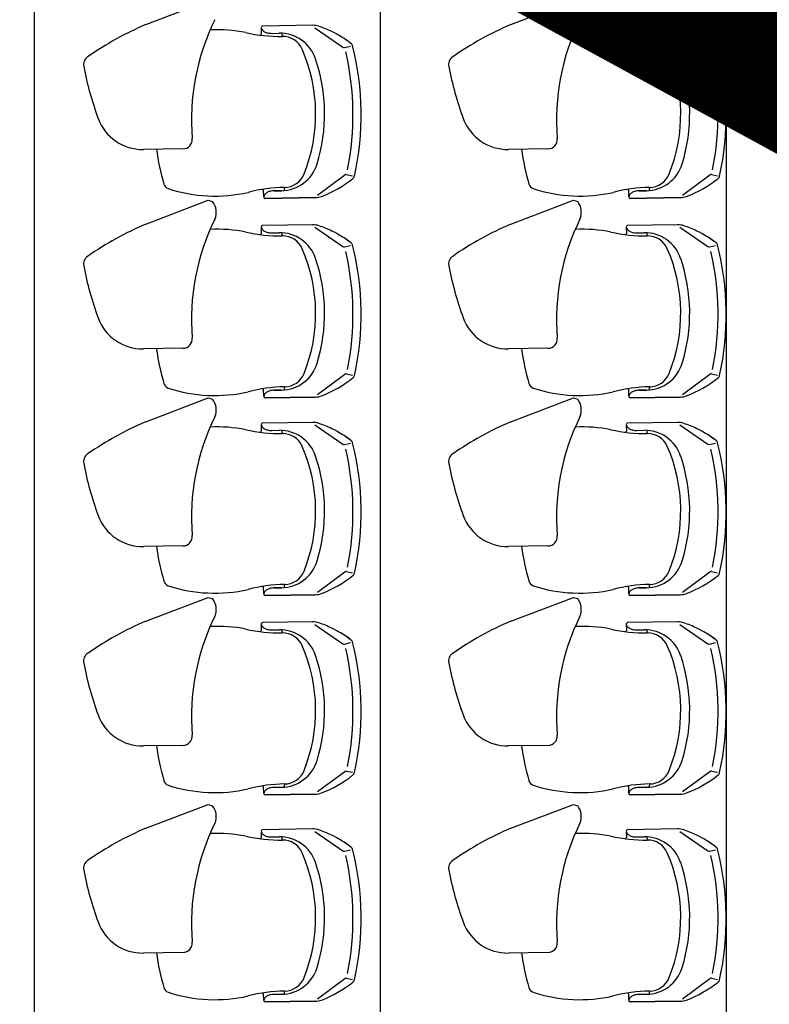
# Model space of a CAD drawing. Extents: x -227430 to 2291866, y -120361 to -60961.
# Drawn here: x 9984 to 11956, y -89795 to -87206 of the extents above; entities that cross this region are included whole.
import ezdxf

# ---------------------------------------------------------------- set-up
doc = ezdxf.new("R2010")
doc.units = 0
doc.header["$MEASUREMENT"] = 0
for name, color, linetype in [('A-Furniture', 252, 'CONTINUOUS'), ('A-Stairs', 151, 'CONTINUOUS'), ('A-Wall__Brick', 6, 'CONTINUOUS')]:
    doc.layers.add(name, color=color, linetype=linetype)
doc.styles.add('Arial', font='arial.ttf')

msp = doc.modelspace()

# ---------------------------------------------------------------- linework, layer by layer
at = {"layer": 'A-Furniture'}
for p, q in [((10315.5, -87218.9), (10479.8, -87156.3)), ((11275.9, -87218.9), (11440.3, -87156.3)), ((10619.2, -87227.7), (10619.4, -87243.5)), ((10754.2, -87220.7), (10622.6, -87222.7)), ((10760.2, -87227.3), (10834.1, -87278.3)), ((11579.6, -87227.7), (11579.8, -87243.5)), ((11714.6, -87220.7), (11583, -87222.7)), ((11720.7, -87227.3), (11794.5, -87278.3)), ((10646.9, -87241.8), (10666.1, -87241.5)), ((10646.9, -87241.8), (10666.1, -87241.5)), ((10674.5, -87247), (10674.4, -87241.8)), ((11607.3, -87241.8), (11626.5, -87241.5)), ((11607.3, -87241.8), (11626.5, -87241.5)), ((11634.9, -87247), (11634.8, -87241.8)), ((10838.1, -87279.1), (10853.9, -87275.3)), ((11798.5, -87279.1), (11814.3, -87275.3)), ((10413.1, -87545.5), (10309.1, -87547.1)), ((11373.6, -87545.5), (11269.5, -87547.1)), ((10766.8, -87667), (10839.1, -87613.8)), ((10843, -87612.9), (10859, -87616.2)), ((11727.2, -87667), (11799.5, -87613.8)), ((11803.5, -87612.9), (11819.4, -87616.2)), ((10680.6, -87655), (10680.5, -87649.8)), ((11641, -87655), (11640.9, -87649.8)), ((10625.8, -87670.7), (10625.5, -87654.9)), ((10629.4, -87675.6), (10761, -87673.7)), ((10629.4, -87675.6), (10761, -87673.7)), ((10761, -87673.7), (10629.4, -87675.6)), ((10672.3, -87655.5), (10653.1, -87655.8)), ((10672.3, -87655.5), (10653.1, -87655.8)), ((10653.1, -87655.8), (10672.3, -87655.5)), ((11586.2, -87670.7), (11586, -87654.9)), ((11589.8, -87675.6), (11721.4, -87673.7)), ((11589.8, -87675.6), (11721.4, -87673.7)), ((11721.4, -87673.7), (11589.8, -87675.6)), ((11632.7, -87655.5), (11613.5, -87655.8)), ((11632.7, -87655.5), (11613.5, -87655.8)), ((11613.5, -87655.8), (11632.7, -87655.5)), ((10315.5, -87743.3), (10479.8, -87680.7)), ((10479.8, -87680.7), (10491.4, -87684)), ((11275.9, -87743.3), (11440.3, -87680.7)), ((11440.3, -87680.7), (11451.8, -87684)), ((10619.2, -87752.1), (10619.4, -87767.9)), ((10754.2, -87745.1), (10622.6, -87747)), ((10760.2, -87751.6), (10834.1, -87802.6)), ((11579.6, -87752.1), (11579.8, -87767.9)), ((11714.6, -87745.1), (11583, -87747)), ((11720.7, -87751.6), (11794.5, -87802.6)), ((10646.9, -87766.2), (10666.1, -87765.9)), ((10646.9, -87766.2), (10666.1, -87765.9)), ((10674.5, -87771.3), (10674.4, -87766.1)), ((11607.3, -87766.2), (11626.5, -87765.9)), ((11607.3, -87766.2), (11626.5, -87765.9)), ((11634.9, -87771.3), (11634.8, -87766.1)), ((10838.1, -87803.4), (10853.9, -87799.7)), ((11798.5, -87803.4), (11814.3, -87799.7)), ((10413.1, -88069.8), (10309.1, -88071.4)), ((11373.6, -88069.8), (11269.5, -88071.4)), ((10766.8, -88191.3), (10839.1, -88138.1)), ((10843, -88137.2), (10859, -88140.5)), ((11727.2, -88191.3), (11799.5, -88138.1)), ((11803.5, -88137.2), (11819.4, -88140.5)), ((10625.8, -88195), (10625.5, -88179.3)), ((10672.3, -88179.8), (10653.1, -88180.1)), ((10672.3, -88179.8), (10653.1, -88180.1)), ((10653.1, -88180.1), (10672.3, -88179.8)), ((10680.6, -88179.4), (10680.5, -88174.1)), ((11586.2, -88195), (11586, -88179.3)), ((11632.7, -88179.8), (11613.5, -88180.1)), ((11632.7, -88179.8), (11613.5, -88180.1)), ((11613.5, -88180.1), (11632.7, -88179.8)), ((11641, -88179.4), (11640.9, -88174.1)), ((10315.5, -88262.9), (10479.8, -88200.3)), ((10479.8, -88200.3), (10491.4, -88203.6)), ((10629.4, -88200), (10761, -88198)), ((10629.4, -88200), (10761, -88198)), ((10761, -88198), (10629.4, -88200)), ((11275.9, -88262.9), (11440.3, -88200.3)), ((11440.3, -88200.3), (11451.8, -88203.6)), ((11589.8, -88200), (11721.4, -88198)), ((11589.8, -88200), (11721.4, -88198)), ((11721.4, -88198), (11589.8, -88200)), ((10619.2, -88271.7), (10619.4, -88287.5)), ((10754.2, -88264.7), (10622.6, -88266.7)), ((10760.2, -88271.3), (10834.1, -88322.3)), ((11579.6, -88271.7), (11579.8, -88287.5)), ((11714.6, -88264.7), (11583, -88266.7)), ((11720.7, -88271.3), (11794.5, -88322.3)), ((10646.9, -88285.8), (10666.1, -88285.5)), ((10646.9, -88285.8), (10666.1, -88285.5)), ((10674.5, -88291), (10674.4, -88285.7)), ((11607.3, -88285.8), (11626.5, -88285.5)), ((11607.3, -88285.8), (11626.5, -88285.5)), ((11634.9, -88291), (11634.8, -88285.7)), ((10838.1, -88323), (10853.9, -88319.3)), ((11798.5, -88323), (11814.3, -88319.3)), ((10413.1, -88589.5), (10309.1, -88591)), ((11373.6, -88589.5), (11269.5, -88591)), ((10766.8, -88710.9), (10839.1, -88657.7)), ((10843, -88656.9), (10859, -88660.1)), ((11727.2, -88710.9), (11799.5, -88657.7)), ((11803.5, -88656.9), (11819.4, -88660.1)), ((10625.8, -88714.7), (10625.5, -88698.9)), ((10672.3, -88699.5), (10653.1, -88699.8)), ((10672.3, -88699.5), (10653.1, -88699.8)), ((10653.1, -88699.8), (10672.3, -88699.5)), ((10680.6, -88699), (10680.5, -88693.8)), ((11586.2, -88714.7), (11586, -88698.9)), ((11632.7, -88699.5), (11613.5, -88699.8)), ((11632.7, -88699.5), (11613.5, -88699.8)), ((11613.5, -88699.8), (11632.7, -88699.5)), ((11641, -88699), (11640.9, -88693.8)), ((10315.5, -88787.3), (10479.8, -88724.7)), ((10479.8, -88724.7), (10491.4, -88728)), ((10629.4, -88719.6), (10761, -88717.7)), ((10629.4, -88719.6), (10761, -88717.7)), ((10761, -88717.7), (10629.4, -88719.6)), ((11275.9, -88787.3), (11440.3, -88724.7)), ((11440.3, -88724.7), (11451.8, -88728)), ((11589.8, -88719.6), (11721.4, -88717.7)), ((11589.8, -88719.6), (11721.4, -88717.7)), ((11721.4, -88717.7), (11589.8, -88719.6)), ((10754.2, -88789.1), (10622.6, -88791.1)), ((11714.6, -88789.1), (11583, -88791.1)), ((10619.2, -88796.1), (10619.4, -88811.9)), ((10646.9, -88810.2), (10666.1, -88809.9)), ((10646.9, -88810.2), (10666.1, -88809.9)), ((10674.5, -88815.4), (10674.4, -88810.1)), ((10760.2, -88795.6), (10834.1, -88846.7)), ((11579.6, -88796.1), (11579.8, -88811.9)), ((11607.3, -88810.2), (11626.5, -88809.9)), ((11607.3, -88810.2), (11626.5, -88809.9)), ((11634.9, -88815.4), (11634.8, -88810.1)), ((11720.7, -88795.6), (11794.5, -88846.7)), ((10838.1, -88847.4), (10853.9, -88843.7)), ((11798.5, -88847.4), (11814.3, -88843.7)), ((10413.1, -89113.9), (10309.1, -89115.4)), ((11373.6, -89113.9), (11269.5, -89115.4)), ((10766.8, -89235.3), (10839.1, -89182.1)), ((10843, -89181.3), (10859, -89184.5)), ((11727.2, -89235.3), (11799.5, -89182.1)), ((11803.5, -89181.3), (11819.4, -89184.5)), ((10625.8, -89239.1), (10625.5, -89223.3)), ((10672.3, -89223.9), (10653.1, -89224.2)), ((10672.3, -89223.9), (10653.1, -89224.2)), ((10653.1, -89224.2), (10672.3, -89223.9)), ((10680.6, -89223.4), (10680.5, -89218.2)), ((11586.2, -89239.1), (11586, -89223.3)), ((11632.7, -89223.9), (11613.5, -89224.2)), ((11632.7, -89223.9), (11613.5, -89224.2)), ((11613.5, -89224.2), (11632.7, -89223.9)), ((11641, -89223.4), (11640.9, -89218.2)), ((10629.4, -89244), (10761, -89242)), ((10629.4, -89244), (10761, -89242)), ((10761, -89242), (10629.4, -89244)), ((11589.8, -89244), (11721.4, -89242)), ((11589.8, -89244), (11721.4, -89242)), ((11721.4, -89242), (11589.8, -89244)), ((10315.5, -89331.7), (10479.8, -89269.1)), ((10479.8, -89269.1), (10491.4, -89272.4)), ((11275.9, -89331.7), (11440.3, -89269.1)), ((11440.3, -89269.1), (11451.8, -89272.4)), ((10754.2, -89333.5), (10622.6, -89335.5)), ((11714.6, -89333.5), (11583, -89335.5)), ((10619.2, -89340.5), (10619.4, -89356.3)), ((10646.9, -89354.6), (10666.1, -89354.4)), ((10646.9, -89354.6), (10666.1, -89354.4)), ((10674.5, -89359.8), (10674.4, -89354.6)), ((10760.2, -89340.1), (10834.1, -89391.1)), ((11579.6, -89340.5), (11579.8, -89356.3)), ((11607.3, -89354.6), (11626.5, -89354.4)), ((11607.3, -89354.6), (11626.5, -89354.4)), ((11634.9, -89359.8), (11634.8, -89354.6)), ((11720.7, -89340.1), (11794.5, -89391.1)), ((10838.1, -89391.9), (10853.9, -89388.1)), ((11798.5, -89391.9), (11814.3, -89388.1)), ((10413.1, -89658.3), (10309.1, -89659.9)), ((11373.6, -89658.3), (11269.5, -89659.9)), ((10766.8, -89779.8), (10839.1, -89726.6)), ((10843, -89725.7), (10859, -89729)), ((11727.2, -89779.8), (11799.5, -89726.6)), ((11803.5, -89725.7), (11819.4, -89729)), ((10625.8, -89783.5), (10625.5, -89767.7)), ((10672.3, -89768.3), (10653.1, -89768.6)), ((10672.3, -89768.3), (10653.1, -89768.6)), ((10653.1, -89768.6), (10672.3, -89768.3)), ((10680.6, -89767.8), (10680.5, -89762.6)), ((11586.2, -89783.5), (11586, -89767.7)), ((11632.7, -89768.3), (11613.5, -89768.6)), ((11632.7, -89768.3), (11613.5, -89768.6)), ((11613.5, -89768.6), (11632.7, -89768.3)), ((11641, -89767.8), (11640.9, -89762.6)), ((10629.4, -89788.4), (10761, -89786.5)), ((10629.4, -89788.4), (10761, -89786.5)), ((10761, -89786.5), (10629.4, -89788.4)), ((11589.8, -89788.4), (11721.4, -89786.5)), ((11589.8, -89788.4), (11721.4, -89786.5)), ((11721.4, -89786.5), (11589.8, -89788.4))]:
    msp.add_line(p, q, dxfattribs=at)
for centre, radius, start, end in [((11028.5, -87469.3), 592.9, 153.6281, 184.7539), ((11989, -87469.3), 592.9, 153.6281, 184.7539), ((10653.7, -88009.6), 860, 113.1562, 124.8334), ((10502.5, -87630.8), 398.3, 78.9863, 92.5539), ((10622.7, -87226.2), 3.5, 90.8536, 180.8536), ((10622.7, -87226.2), 3.5, 90.8536, 180.8536), ((10628.8, -87226.1), 9.65, 180.8536, 216.3018), ((10628.8, -87226.1), 9.65, 180.8536, 216.3018), ((10637.2, -87219.9), 20.1, 216.3018, 240.662), ((10637.2, -87219.9), 20.1, 216.3018, 240.662), ((10755, -87270.7), 50, 71.3178, 90.8536), ((10755, -87270.7), 50, 71.3178, 90.8536), ((10755, -87270.7), 50, 71.3178, 90.8536), ((10677.2, -87500.6), 292.6, 64.1259, 71.3178), ((10677.2, -87500.6), 292.6, 64.1259, 71.3178), ((10677.2, -87500.6), 292.6, 64.1259, 71.3178), ((11614.1, -88009.6), 860, 113.1562, 124.8334), ((11463, -87630.8), 398.3, 78.9863, 92.5539), ((11583.1, -87226.2), 3.5, 90.8536, 180.8536), ((11583.1, -87226.2), 3.5, 90.8536, 180.8536), ((11589.2, -87226.1), 9.65, 180.8536, 216.3018), ((11589.2, -87226.1), 9.65, 180.8536, 216.3018), ((11597.7, -87219.9), 20.1, 216.3018, 240.662), ((11597.7, -87219.9), 20.1, 216.3018, 240.662), ((11715.4, -87270.7), 50, 71.3178, 90.8536), ((11715.4, -87270.7), 50, 71.3178, 90.8536), ((11715.4, -87270.7), 50, 71.3178, 90.8536), ((11637.7, -87500.6), 292.6, 64.1259, 71.3178), ((11637.7, -87500.6), 292.6, 64.1259, 71.3178), ((11637.7, -87500.6), 292.6, 64.1259, 71.3178), ((10668.5, -86845.5), 404.4, 257.1624, 270.8536), ((10616.4, -87243.6), 3, 262.5466, 0.8536), ((10642.7, -87210.2), 31.3, 240.662, 257.3039), ((10642.7, -87210.2), 31.3, 240.662, 257.3039), ((10646.2, -87194.7), 47.1, 257.3039, 270.8536), ((10646.2, -87194.7), 47.1, 257.3039, 270.8536), ((10667.6, -87341.5), 100, 18.8527, 90.8536), ((10667.6, -87341.5), 100, 18.8527, 90.8536), ((10677.5, -87247), 3, 180.8536, 268.1242), ((10675.4, -87306.4), 56.5, 23.7133, 90.8536), ((10677.2, -87500.6), 292.6, 52.5445, 64.1259), ((10677.2, -87500.6), 292.6, 52.5445, 61.2367), ((10677.2, -87500.6), 292.6, 52.5445, 61.2367), ((11628.9, -86845.5), 404.4, 257.1624, 270.8536), ((11576.8, -87243.6), 3, 262.5466, 0.8536), ((11603.1, -87210.2), 31.3, 240.662, 257.3039), ((11603.1, -87210.2), 31.3, 240.662, 257.3039), ((11606.6, -87194.7), 47.1, 257.3039, 270.8536), ((11606.6, -87194.7), 47.1, 257.3039, 270.8536), ((11628, -87341.5), 100, 18.8527, 90.8536), ((11628, -87341.5), 100, 18.8527, 90.8536), ((11637.9, -87247), 3, 180.8536, 268.1242), ((11635.8, -87306.4), 56.5, 23.7133, 90.8536), ((11637.7, -87500.6), 292.6, 52.5445, 64.1259), ((11637.7, -87500.6), 292.6, 52.5445, 61.2367), ((11637.7, -87500.6), 292.6, 52.5445, 61.2367), ((10337.1, -87453.5), 425.3, 338.1794, 23.5278), ((10836.9, -87274.2), 5, 235.3558, 283.3318), ((10849.8, -87276.7), 10, 14.1953, 57.2868), ((10849.8, -87276.7), 10, 14.1953, 57.2868), ((10849.8, -87276.7), 10, 14.1953, 57.2868), ((10139.3, -87456.4), 742.9, 347.5103, 14.1968), ((10139.3, -87456.4), 742.9, 347.5103, 14.1968), ((10139.3, -87456.4), 742.9, 347.5103, 14.1968), ((11297.6, -87453.5), 425.3, 338.1794, 23.5278), ((11797.3, -87274.2), 5, 235.3558, 283.3318), ((11810.2, -87276.7), 10, 14.1953, 57.2868), ((11810.2, -87276.7), 10, 14.1953, 57.2868), ((11810.2, -87276.7), 10, 14.1953, 57.2868), ((11099.7, -87456.4), 742.9, 347.5103, 14.1968), ((11099.7, -87456.4), 742.9, 347.5103, 14.1968), ((11099.7, -87456.4), 742.9, 347.5103, 14.1968), ((10176.7, -87324.3), 25, 124.8334, 190.9955), ((10335.5, -87453.5), 450.4, 343.0255, 18.6817), ((10132.5, -87456.5), 728.1, 348.5515, 13.1557), ((11137.1, -87324.3), 25, 124.8334, 190.9955), ((11296, -87453.5), 450.4, 343.0255, 18.6817), ((11093, -87456.5), 728.1, 348.5515, 13.1557), ((11035.6, -87157.4), 900, 190.9955, 200.0095), ((11996.1, -87157.4), 900, 190.9955, 200.0095), ((10307.2, -87422.1), 125, 200.2501, 270.8536), ((11267.7, -87422.1), 125, 200.2501, 270.8536), ((10412.8, -87520.5), 25, 270.8536, 4.7539), ((11373.2, -87520.5), 25, 270.8536, 4.7539), ((11040.8, -87443), 705.2, 188.4444, 196.0531), ((12001.2, -87443), 705.2, 188.4444, 196.0531), ((10670.8, -87555.5), 100, 270.8536, 342.8545), ((10670.8, -87555.5), 100, 270.8536, 342.8545), ((10670.8, -87555.5), 100, 270.8536, 342.8545), ((11631.2, -87555.5), 100, 270.8536, 342.8545), ((11631.2, -87555.5), 100, 270.8536, 342.8545), ((11631.2, -87555.5), 100, 270.8536, 342.8545), ((10679.6, -87590.4), 56.5, 270.8536, 337.9939), ((10675.7, -87396.3), 292.6, 290.3894, 309.1626), ((10675.7, -87396.3), 292.6, 290.3894, 309.1626), ((10675.7, -87396.3), 292.6, 290.3894, 309.1626), ((10842, -87617.8), 5, 78.3754, 126.3514), ((10854.8, -87614.9), 10, 304.4204, 347.3936), ((10854.8, -87614.9), 10, 304.4204, 347.5119), ((10854.8, -87614.9), 10, 304.4204, 347.5119), ((11640, -87590.4), 56.5, 270.8536, 337.9939), ((11636.1, -87396.3), 292.6, 290.3894, 309.1626), ((11636.1, -87396.3), 292.6, 290.3894, 309.1626), ((11636.1, -87396.3), 292.6, 290.3894, 309.1626), ((11802.5, -87617.8), 5, 78.3754, 126.3514), ((11815.3, -87614.9), 10, 304.4204, 347.3936), ((11815.3, -87614.9), 10, 304.4204, 347.5119), ((11815.3, -87614.9), 10, 304.4204, 347.5119), ((10380.8, -87632.8), 18.5, 196.1717, 248.8062), ((10497.2, -87271.3), 398.3, 252.0047, 282.7208), ((10686.5, -88051.3), 404.4, 90.8536, 104.5448), ((10683.5, -87649.8), 3, 93.583, 180.8536), ((11341.3, -87632.8), 18.5, 196.1717, 248.8062), ((11457.6, -87271.3), 398.3, 252.0047, 282.7208), ((11646.9, -88051.3), 404.4, 90.8536, 104.5448), ((11643.9, -87649.8), 3, 93.583, 180.8536), ((10622.5, -87655), 3, 0.8536, 99.1606), ((10635.5, -87672.1), 9.65, 145.4054, 180.8536), ((10635.5, -87672.1), 9.65, 145.4054, 180.8536), ((10635.5, -87672.1), 9.65, 145.4054, 180.8536), ((10629.3, -87672.1), 3.5, 180.8536, 270.8536), ((10629.3, -87672.1), 3.5, 180.8536, 270.8536), ((10629.3, -87672.1), 3.5, 180.8536, 270.8536), ((10644.1, -87678), 20.1, 121.0452, 145.4054), ((10644.1, -87678), 20.1, 121.0452, 145.4054), ((10644.1, -87678), 20.1, 121.0452, 145.4054), ((10649.8, -87687.6), 31.3, 104.4033, 121.0452), ((10649.8, -87687.6), 31.3, 104.4033, 121.0452), ((10649.8, -87687.6), 31.3, 104.4033, 121.0452), ((10653.8, -87702.9), 47.1, 90.8536, 104.4033), ((10653.8, -87702.9), 47.1, 90.8536, 104.4033), ((10653.8, -87702.9), 47.1, 90.8536, 104.4033), ((10760.2, -87623.7), 50, 270.8536, 290.3894), ((10760.2, -87623.7), 50, 270.8536, 290.3894), ((10760.2, -87623.7), 50, 270.8536, 290.3894), ((11583, -87655), 3, 0.8536, 99.1606), ((11595.9, -87672.1), 9.65, 145.4054, 180.8536), ((11595.9, -87672.1), 9.65, 145.4054, 180.8536), ((11595.9, -87672.1), 9.65, 145.4054, 180.8536), ((11589.7, -87672.1), 3.5, 180.8536, 270.8536), ((11589.7, -87672.1), 3.5, 180.8536, 270.8536), ((11589.7, -87672.1), 3.5, 180.8536, 270.8536), ((11604.5, -87678), 20.1, 121.0452, 145.4054), ((11604.5, -87678), 20.1, 121.0452, 145.4054), ((11604.5, -87678), 20.1, 121.0452, 145.4054), ((11610.3, -87687.6), 31.3, 104.4033, 121.0452), ((11610.3, -87687.6), 31.3, 104.4033, 121.0452), ((11610.3, -87687.6), 31.3, 104.4033, 121.0452), ((11614.2, -87702.9), 47.1, 90.8536, 104.4033), ((11614.2, -87702.9), 47.1, 90.8536, 104.4033), ((11614.2, -87702.9), 47.1, 90.8536, 104.4033), ((11720.6, -87623.7), 50, 270.8536, 290.3894), ((11720.6, -87623.7), 50, 270.8536, 290.3894), ((11720.6, -87623.7), 50, 270.8536, 290.3894), ((10453.9, -87712.3), 47, 337.5704, 37.131), ((11414.3, -87712.3), 47, 337.5704, 37.131), ((10653.7, -88534), 860, 113.1562, 124.8334), ((11028.5, -87993.6), 592.9, 153.6281, 184.7539), ((10622.7, -87750.5), 3.5, 90.8536, 180.8536), ((10622.7, -87750.5), 3.5, 90.8536, 180.8536), ((10628.8, -87750.4), 9.65, 180.8536, 216.3018), ((10628.8, -87750.4), 9.65, 180.8536, 216.3018), ((10755, -87795.1), 50, 71.3178, 90.8536), ((10755, -87795.1), 50, 71.3178, 90.8536), ((10755, -87795.1), 50, 71.3178, 90.8536), ((10677.2, -88024.9), 292.6, 64.1259, 71.3178), ((10677.2, -88024.9), 292.6, 64.1259, 71.3178), ((10677.2, -88024.9), 292.6, 64.1259, 71.3178), ((11614.1, -88534), 860, 113.1562, 124.8334), ((11989, -87993.6), 592.9, 153.6281, 184.7539), ((11583.1, -87750.5), 3.5, 90.8536, 180.8536), ((11583.1, -87750.5), 3.5, 90.8536, 180.8536), ((11589.2, -87750.4), 9.65, 180.8536, 216.3018), ((11589.2, -87750.4), 9.65, 180.8536, 216.3018), ((11715.4, -87795.1), 50, 71.3178, 90.8536), ((11715.4, -87795.1), 50, 71.3178, 90.8536), ((11715.4, -87795.1), 50, 71.3178, 90.8536), ((11637.7, -88024.9), 292.6, 64.1259, 71.3178), ((11637.7, -88024.9), 292.6, 64.1259, 71.3178), ((11637.7, -88024.9), 292.6, 64.1259, 71.3178), ((10502.5, -88155.1), 398.3, 78.9863, 92.5539), ((10668.5, -87369.9), 404.4, 257.1624, 270.8536), ((10616.4, -87767.9), 3, 262.5466, 0.8536), ((10637.2, -87744.3), 20.1, 216.3018, 240.662), ((10637.2, -87744.3), 20.1, 216.3018, 240.662), ((10642.7, -87734.5), 31.3, 240.662, 257.3039), ((10642.7, -87734.5), 31.3, 240.662, 257.3039), ((10646.2, -87719.1), 47.1, 257.3039, 270.8536), ((10646.2, -87719.1), 47.1, 257.3039, 270.8536), ((10667.6, -87865.9), 100, 18.8527, 90.8536), ((10667.6, -87865.9), 100, 18.8527, 90.8536), ((10677.5, -87771.3), 3, 180.8536, 268.1242), ((10675.4, -87830.8), 56.5, 23.7133, 90.8536), ((10677.2, -88024.9), 292.6, 52.5445, 64.1259), ((10677.2, -88024.9), 292.6, 52.5445, 61.2367), ((10677.2, -88024.9), 292.6, 52.5445, 61.2367), ((11463, -88155.1), 398.3, 78.9863, 92.5539), ((11628.9, -87369.9), 404.4, 257.1624, 270.8536), ((11576.8, -87767.9), 3, 262.5466, 0.8536), ((11597.7, -87744.3), 20.1, 216.3018, 240.662), ((11597.7, -87744.3), 20.1, 216.3018, 240.662), ((11603.1, -87734.5), 31.3, 240.662, 257.3039), ((11603.1, -87734.5), 31.3, 240.662, 257.3039), ((11606.6, -87719.1), 47.1, 257.3039, 270.8536), ((11606.6, -87719.1), 47.1, 257.3039, 270.8536), ((11628, -87865.9), 100, 18.8527, 90.8536), ((11628, -87865.9), 100, 18.8527, 90.8536), ((11637.9, -87771.3), 3, 180.8536, 268.1242), ((11635.8, -87830.8), 56.5, 23.7133, 90.8536), ((11637.7, -88024.9), 292.6, 52.5445, 64.1259), ((11637.7, -88024.9), 292.6, 52.5445, 61.2367), ((11637.7, -88024.9), 292.6, 52.5445, 61.2367), ((10836.9, -87798.5), 5, 235.3558, 283.3318), ((10849.8, -87801), 10, 14.1953, 57.2868), ((10849.8, -87801), 10, 14.1953, 57.2868), ((10849.8, -87801), 10, 14.1953, 57.2868), ((10139.3, -87980.8), 742.9, 347.5103, 14.1968), ((10139.3, -87980.8), 742.9, 347.5103, 14.1968), ((10139.3, -87980.8), 742.9, 347.5103, 14.1968), ((11797.3, -87798.5), 5, 235.3558, 283.3318), ((11810.2, -87801), 10, 14.1953, 57.2868), ((11810.2, -87801), 10, 14.1953, 57.2868), ((11810.2, -87801), 10, 14.1953, 57.2868), ((11099.7, -87980.8), 742.9, 347.5103, 14.1968), ((11099.7, -87980.8), 742.9, 347.5103, 14.1968), ((11099.7, -87980.8), 742.9, 347.5103, 14.1968), ((10176.7, -87848.6), 25, 124.8334, 190.9955), ((10337.1, -87977.8), 425.3, 338.1794, 23.5278), ((10132.5, -87980.9), 728.1, 348.5515, 13.1557), ((11137.1, -87848.6), 25, 124.8334, 190.9955), ((11297.6, -87977.8), 425.3, 338.1794, 23.5278), ((11093, -87980.9), 728.1, 348.5515, 13.1557), ((11035.6, -87681.7), 900, 190.9955, 200.0095), ((10335.5, -87977.8), 450.4, 343.0255, 18.6817), ((11996.1, -87681.7), 900, 190.9955, 200.0095), ((11296, -87977.8), 450.4, 343.0255, 18.6817), ((10307.2, -87946.4), 125, 200.2501, 270.8536), ((11267.7, -87946.4), 125, 200.2501, 270.8536), ((10412.8, -88044.9), 25, 270.8536, 4.7539), ((11373.2, -88044.9), 25, 270.8536, 4.7539), ((11040.8, -87967.3), 705.2, 188.4444, 196.0531), ((12001.2, -87967.3), 705.2, 188.4444, 196.0531), ((10670.8, -88079.9), 100, 270.8536, 342.8545), ((10670.8, -88079.9), 100, 270.8536, 342.8545), ((10670.8, -88079.9), 100, 270.8536, 342.8545), ((11631.2, -88079.9), 100, 270.8536, 342.8545), ((11631.2, -88079.9), 100, 270.8536, 342.8545), ((11631.2, -88079.9), 100, 270.8536, 342.8545), ((10679.6, -88114.7), 56.5, 270.8536, 337.9939), ((10842, -88142.1), 5, 78.3754, 126.3514), ((10854.8, -88139.2), 10, 304.4204, 347.3936), ((10854.8, -88139.2), 10, 304.4204, 347.5119), ((10854.8, -88139.2), 10, 304.4204, 347.5119), ((11640, -88114.7), 56.5, 270.8536, 337.9939), ((11802.5, -88142.1), 5, 78.3754, 126.3514), ((11815.3, -88139.2), 10, 304.4204, 347.3936), ((11815.3, -88139.2), 10, 304.4204, 347.5119), ((11815.3, -88139.2), 10, 304.4204, 347.5119), ((10380.8, -88157.2), 18.5, 196.1717, 248.8062), ((10675.7, -87920.6), 292.6, 290.3894, 309.1626), ((10675.7, -87920.6), 292.6, 290.3894, 309.1626), ((10675.7, -87920.6), 292.6, 290.3894, 309.1626), ((11341.3, -88157.2), 18.5, 196.1717, 248.8062), ((11636.1, -87920.6), 292.6, 290.3894, 309.1626), ((11636.1, -87920.6), 292.6, 290.3894, 309.1626), ((11636.1, -87920.6), 292.6, 290.3894, 309.1626), ((10497.2, -87795.7), 398.3, 252.0047, 282.7208), ((10686.5, -88575.6), 404.4, 90.8536, 104.5448), ((10622.5, -88179.3), 3, 0.8536, 99.1606), ((10635.5, -88196.4), 9.65, 145.4054, 180.8536), ((10635.5, -88196.4), 9.65, 145.4054, 180.8536), ((10635.5, -88196.4), 9.65, 145.4054, 180.8536), ((10644.1, -88202.3), 20.1, 121.0452, 145.4054), ((10644.1, -88202.3), 20.1, 121.0452, 145.4054), ((10644.1, -88202.3), 20.1, 121.0452, 145.4054), ((10649.8, -88211.9), 31.3, 104.4033, 121.0452), ((10649.8, -88211.9), 31.3, 104.4033, 121.0452), ((10649.8, -88211.9), 31.3, 104.4033, 121.0452), ((10653.8, -88227.2), 47.1, 90.8536, 104.4033), ((10653.8, -88227.2), 47.1, 90.8536, 104.4033), ((10653.8, -88227.2), 47.1, 90.8536, 104.4033), ((10683.5, -88174.1), 3, 93.583, 180.8536), ((11457.6, -87795.7), 398.3, 252.0047, 282.7208), ((11646.9, -88575.6), 404.4, 90.8536, 104.5448), ((11583, -88179.3), 3, 0.8536, 99.1606), ((11595.9, -88196.4), 9.65, 145.4054, 180.8536), ((11595.9, -88196.4), 9.65, 145.4054, 180.8536), ((11595.9, -88196.4), 9.65, 145.4054, 180.8536), ((11604.5, -88202.3), 20.1, 121.0452, 145.4054), ((11604.5, -88202.3), 20.1, 121.0452, 145.4054), ((11604.5, -88202.3), 20.1, 121.0452, 145.4054), ((11610.3, -88211.9), 31.3, 104.4033, 121.0452), ((11610.3, -88211.9), 31.3, 104.4033, 121.0452), ((11610.3, -88211.9), 31.3, 104.4033, 121.0452), ((11614.2, -88227.2), 47.1, 90.8536, 104.4033), ((11614.2, -88227.2), 47.1, 90.8536, 104.4033), ((11614.2, -88227.2), 47.1, 90.8536, 104.4033), ((11643.9, -88174.1), 3, 93.583, 180.8536), ((10453.9, -88232), 47, 337.5704, 37.131), ((10629.3, -88196.5), 3.5, 180.8536, 270.8536), ((10629.3, -88196.5), 3.5, 180.8536, 270.8536), ((10629.3, -88196.5), 3.5, 180.8536, 270.8536), ((10760.2, -88148), 50, 270.8536, 290.3894), ((10760.2, -88148), 50, 270.8536, 290.3894), ((10760.2, -88148), 50, 270.8536, 290.3894), ((11414.3, -88232), 47, 337.5704, 37.131), ((11589.7, -88196.5), 3.5, 180.8536, 270.8536), ((11589.7, -88196.5), 3.5, 180.8536, 270.8536), ((11589.7, -88196.5), 3.5, 180.8536, 270.8536), ((11720.6, -88148), 50, 270.8536, 290.3894), ((11720.6, -88148), 50, 270.8536, 290.3894), ((11720.6, -88148), 50, 270.8536, 290.3894), ((10653.7, -89053.6), 860, 113.1562, 124.8334), ((11028.5, -88513.3), 592.9, 153.6281, 184.7539), ((10622.7, -88270.2), 3.5, 90.8536, 180.8536), ((10622.7, -88270.2), 3.5, 90.8536, 180.8536), ((10628.8, -88270.1), 9.65, 180.8536, 216.3018), ((10628.8, -88270.1), 9.65, 180.8536, 216.3018), ((10755, -88314.7), 50, 71.3178, 90.8536), ((10755, -88314.7), 50, 71.3178, 90.8536), ((10755, -88314.7), 50, 71.3178, 90.8536), ((10677.2, -88544.6), 292.6, 64.1259, 71.3178), ((10677.2, -88544.6), 292.6, 64.1259, 71.3178), ((10677.2, -88544.6), 292.6, 64.1259, 71.3178), ((11614.1, -89053.6), 860, 113.1562, 124.8334), ((11989, -88513.3), 592.9, 153.6281, 184.7539), ((11583.1, -88270.2), 3.5, 90.8536, 180.8536), ((11583.1, -88270.2), 3.5, 90.8536, 180.8536), ((11589.2, -88270.1), 9.65, 180.8536, 216.3018), ((11589.2, -88270.1), 9.65, 180.8536, 216.3018), ((11715.4, -88314.7), 50, 71.3178, 90.8536), ((11715.4, -88314.7), 50, 71.3178, 90.8536), ((11715.4, -88314.7), 50, 71.3178, 90.8536), ((11637.7, -88544.6), 292.6, 64.1259, 71.3178), ((11637.7, -88544.6), 292.6, 64.1259, 71.3178), ((11637.7, -88544.6), 292.6, 64.1259, 71.3178), ((10502.5, -88674.8), 398.3, 78.9863, 92.5539), ((10668.5, -87889.5), 404.4, 257.1624, 270.8536), ((10616.4, -88287.5), 3, 262.5466, 0.8536), ((10637.2, -88263.9), 20.1, 216.3018, 240.662), ((10637.2, -88263.9), 20.1, 216.3018, 240.662), ((10642.7, -88254.1), 31.3, 240.662, 257.3039), ((10642.7, -88254.1), 31.3, 240.662, 257.3039), ((10646.2, -88238.7), 47.1, 257.3039, 270.8536), ((10646.2, -88238.7), 47.1, 257.3039, 270.8536), ((10667.6, -88385.5), 100, 18.8527, 90.8536), ((10667.6, -88385.5), 100, 18.8527, 90.8536), ((10677.5, -88290.9), 3, 180.8536, 268.1242), ((10675.4, -88350.4), 56.5, 23.7133, 90.8536), ((10677.2, -88544.6), 292.6, 52.5445, 64.1259), ((10677.2, -88544.6), 292.6, 52.5445, 61.2367), ((10677.2, -88544.6), 292.6, 52.5445, 61.2367), ((11463, -88674.8), 398.3, 78.9863, 92.5539), ((11628.9, -87889.5), 404.4, 257.1624, 270.8536), ((11576.8, -88287.5), 3, 262.5466, 0.8536), ((11597.7, -88263.9), 20.1, 216.3018, 240.662), ((11597.7, -88263.9), 20.1, 216.3018, 240.662), ((11603.1, -88254.1), 31.3, 240.662, 257.3039), ((11603.1, -88254.1), 31.3, 240.662, 257.3039), ((11606.6, -88238.7), 47.1, 257.3039, 270.8536), ((11606.6, -88238.7), 47.1, 257.3039, 270.8536), ((11628, -88385.5), 100, 18.8527, 90.8536), ((11628, -88385.5), 100, 18.8527, 90.8536), ((11637.9, -88290.9), 3, 180.8536, 268.1242), ((11635.8, -88350.4), 56.5, 23.7133, 90.8536), ((11637.7, -88544.6), 292.6, 52.5445, 64.1259), ((11637.7, -88544.6), 292.6, 52.5445, 61.2367), ((11637.7, -88544.6), 292.6, 52.5445, 61.2367), ((10836.9, -88318.2), 5, 235.3558, 283.3318), ((10849.8, -88320.7), 10, 14.1953, 57.2868), ((10849.8, -88320.7), 10, 14.1953, 57.2868), ((10849.8, -88320.7), 10, 14.1953, 57.2868), ((10139.3, -88500.4), 742.9, 347.5103, 14.1968), ((10139.3, -88500.4), 742.9, 347.5103, 14.1968), ((10139.3, -88500.4), 742.9, 347.5103, 14.1968), ((11797.3, -88318.2), 5, 235.3558, 283.3318), ((11810.2, -88320.7), 10, 14.1953, 57.2868), ((11810.2, -88320.7), 10, 14.1953, 57.2868), ((11810.2, -88320.7), 10, 14.1953, 57.2868), ((11099.7, -88500.4), 742.9, 347.5103, 14.1968), ((11099.7, -88500.4), 742.9, 347.5103, 14.1968), ((11099.7, -88500.4), 742.9, 347.5103, 14.1968), ((10176.7, -88368.2), 25, 124.8334, 190.9955), ((10337.1, -88497.4), 425.3, 338.1794, 23.5278), ((10132.5, -88500.5), 728.1, 348.5515, 13.1557), ((11137.1, -88368.2), 25, 124.8334, 190.9955), ((11297.6, -88497.4), 425.3, 338.1794, 23.5278), ((11093, -88500.5), 728.1, 348.5515, 13.1557), ((11035.6, -88201.3), 900, 190.9955, 200.0095), ((10335.5, -88497.5), 450.4, 343.0255, 18.6817), ((11996.1, -88201.3), 900, 190.9955, 200.0095), ((11296, -88497.5), 450.4, 343.0255, 18.6817), ((10307.2, -88466), 125, 200.2501, 270.8536), ((11267.7, -88466), 125, 200.2501, 270.8536), ((10412.8, -88564.5), 25, 270.8536, 4.7539), ((11373.2, -88564.5), 25, 270.8536, 4.7539), ((11040.8, -88487), 705.2, 188.4444, 196.0531), ((12001.2, -88487), 705.2, 188.4444, 196.0531), ((10670.8, -88599.5), 100, 270.8536, 342.8545), ((10670.8, -88599.5), 100, 270.8536, 342.8545), ((10670.8, -88599.5), 100, 270.8536, 342.8545), ((11631.2, -88599.5), 100, 270.8536, 342.8545), ((11631.2, -88599.5), 100, 270.8536, 342.8545), ((11631.2, -88599.5), 100, 270.8536, 342.8545), ((10679.6, -88634.4), 56.5, 270.8536, 337.9939), ((10842, -88661.8), 5, 78.3754, 126.3514), ((11640, -88634.4), 56.5, 270.8536, 337.9939), ((11802.5, -88661.8), 5, 78.3754, 126.3514), ((10380.8, -88676.8), 18.5, 196.1717, 248.8062), ((10675.7, -88440.2), 292.6, 290.3894, 309.1626), ((10675.7, -88440.2), 292.6, 290.3894, 309.1626), ((10675.7, -88440.2), 292.6, 290.3894, 309.1626), ((10854.8, -88658.9), 10, 304.4204, 347.5119), ((10854.8, -88658.9), 10, 304.4204, 347.5119), ((10854.8, -88658.9), 10, 304.4204, 347.3936), ((11341.3, -88676.8), 18.5, 196.1717, 248.8062), ((11636.1, -88440.2), 292.6, 290.3894, 309.1626), ((11636.1, -88440.2), 292.6, 290.3894, 309.1626), ((11636.1, -88440.2), 292.6, 290.3894, 309.1626), ((11815.3, -88658.9), 10, 304.4204, 347.5119), ((11815.3, -88658.9), 10, 304.4204, 347.5119), ((11815.3, -88658.9), 10, 304.4204, 347.3936), ((10497.2, -88315.3), 398.3, 252.0047, 282.7208), ((10686.5, -89095.2), 404.4, 90.8536, 104.5448), ((10622.5, -88698.9), 3, 0.8536, 99.1606), ((10635.5, -88716), 9.65, 145.4054, 180.8536), ((10635.5, -88716), 9.65, 145.4054, 180.8536), ((10635.5, -88716), 9.65, 145.4054, 180.8536), ((10644.1, -88722), 20.1, 121.0452, 145.4054), ((10644.1, -88722), 20.1, 121.0452, 145.4054), ((10644.1, -88722), 20.1, 121.0452, 145.4054), ((10649.8, -88731.6), 31.3, 104.4033, 121.0452), ((10649.8, -88731.6), 31.3, 104.4033, 121.0452), ((10649.8, -88731.6), 31.3, 104.4033, 121.0452), ((10653.8, -88746.9), 47.1, 90.8536, 104.4033), ((10653.8, -88746.9), 47.1, 90.8536, 104.4033), ((10653.8, -88746.9), 47.1, 90.8536, 104.4033), ((10683.5, -88693.7), 3, 93.583, 180.8536), ((11457.6, -88315.3), 398.3, 252.0047, 282.7208), ((11646.9, -89095.2), 404.4, 90.8536, 104.5448), ((11583, -88698.9), 3, 0.8536, 99.1606), ((11595.9, -88716), 9.65, 145.4054, 180.8536), ((11595.9, -88716), 9.65, 145.4054, 180.8536), ((11595.9, -88716), 9.65, 145.4054, 180.8536), ((11604.5, -88722), 20.1, 121.0452, 145.4054), ((11604.5, -88722), 20.1, 121.0452, 145.4054), ((11604.5, -88722), 20.1, 121.0452, 145.4054), ((11610.3, -88731.6), 31.3, 104.4033, 121.0452), ((11610.3, -88731.6), 31.3, 104.4033, 121.0452), ((11610.3, -88731.6), 31.3, 104.4033, 121.0452), ((11614.2, -88746.9), 47.1, 90.8536, 104.4033), ((11614.2, -88746.9), 47.1, 90.8536, 104.4033), ((11614.2, -88746.9), 47.1, 90.8536, 104.4033), ((11643.9, -88693.7), 3, 93.583, 180.8536), ((10453.9, -88756.4), 47, 337.5704, 37.131), ((10629.3, -88716.1), 3.5, 180.8536, 270.8536), ((10629.3, -88716.1), 3.5, 180.8536, 270.8536), ((10629.3, -88716.1), 3.5, 180.8536, 270.8536), ((10760.2, -88667.7), 50, 270.8536, 290.3894), ((10760.2, -88667.7), 50, 270.8536, 290.3894), ((10760.2, -88667.7), 50, 270.8536, 290.3894), ((11414.3, -88756.4), 47, 337.5704, 37.131), ((11589.7, -88716.1), 3.5, 180.8536, 270.8536), ((11589.7, -88716.1), 3.5, 180.8536, 270.8536), ((11589.7, -88716.1), 3.5, 180.8536, 270.8536), ((11720.6, -88667.7), 50, 270.8536, 290.3894), ((11720.6, -88667.7), 50, 270.8536, 290.3894), ((11720.6, -88667.7), 50, 270.8536, 290.3894), ((10653.7, -89578), 860, 113.1562, 124.8334), ((11028.5, -89037.7), 592.9, 153.6281, 184.7539), ((10755, -88839.1), 50, 71.3178, 90.8536), ((10755, -88839.1), 50, 71.3178, 90.8536), ((10755, -88839.1), 50, 71.3178, 90.8536), ((11614.1, -89578), 860, 113.1562, 124.8334), ((11989, -89037.7), 592.9, 153.6281, 184.7539), ((11715.4, -88839.1), 50, 71.3178, 90.8536), ((11715.4, -88839.1), 50, 71.3178, 90.8536), ((11715.4, -88839.1), 50, 71.3178, 90.8536), ((10502.5, -89199.1), 398.3, 78.9863, 92.5539), ((10668.5, -88413.9), 404.4, 257.1624, 270.8536), ((10616.4, -88811.9), 3, 262.5466, 0.8536), ((10622.7, -88794.6), 3.5, 90.8536, 180.8536), ((10622.7, -88794.6), 3.5, 90.8536, 180.8536), ((10628.8, -88794.5), 9.65, 180.8536, 216.3018), ((10628.8, -88794.5), 9.65, 180.8536, 216.3018), ((10637.2, -88788.3), 20.1, 216.3018, 240.662), ((10637.2, -88788.3), 20.1, 216.3018, 240.662), ((10642.7, -88778.5), 31.3, 240.662, 257.3039), ((10642.7, -88778.5), 31.3, 240.662, 257.3039), ((10646.2, -88763.1), 47.1, 257.3039, 270.8536), ((10646.2, -88763.1), 47.1, 257.3039, 270.8536), ((10667.6, -88909.9), 100, 18.8527, 90.8536), ((10667.6, -88909.9), 100, 18.8527, 90.8536), ((10677.5, -88815.3), 3, 180.8536, 268.1242), ((10677.2, -89068.9), 292.6, 64.1259, 71.3178), ((10677.2, -89068.9), 292.6, 64.1259, 71.3178), ((10677.2, -89068.9), 292.6, 64.1259, 71.3178), ((10677.2, -89068.9), 292.6, 52.5445, 64.1259), ((10677.2, -89068.9), 292.6, 52.5445, 61.2367), ((10677.2, -89068.9), 292.6, 52.5445, 61.2367), ((11463, -89199.1), 398.3, 78.9863, 92.5539), ((11628.9, -88413.9), 404.4, 257.1624, 270.8536), ((11576.8, -88811.9), 3, 262.5466, 0.8536), ((11583.1, -88794.6), 3.5, 90.8536, 180.8536), ((11583.1, -88794.6), 3.5, 90.8536, 180.8536), ((11589.2, -88794.5), 9.65, 180.8536, 216.3018), ((11589.2, -88794.5), 9.65, 180.8536, 216.3018), ((11597.7, -88788.3), 20.1, 216.3018, 240.662), ((11597.7, -88788.3), 20.1, 216.3018, 240.662), ((11603.1, -88778.5), 31.3, 240.662, 257.3039), ((11603.1, -88778.5), 31.3, 240.662, 257.3039), ((11606.6, -88763.1), 47.1, 257.3039, 270.8536), ((11606.6, -88763.1), 47.1, 257.3039, 270.8536), ((11628, -88909.9), 100, 18.8527, 90.8536), ((11628, -88909.9), 100, 18.8527, 90.8536), ((11637.9, -88815.3), 3, 180.8536, 268.1242), ((11637.7, -89068.9), 292.6, 64.1259, 71.3178), ((11637.7, -89068.9), 292.6, 64.1259, 71.3178), ((11637.7, -89068.9), 292.6, 64.1259, 71.3178), ((11637.7, -89068.9), 292.6, 52.5445, 64.1259), ((11637.7, -89068.9), 292.6, 52.5445, 61.2367), ((11637.7, -89068.9), 292.6, 52.5445, 61.2367), ((10675.4, -88874.8), 56.5, 23.7133, 90.8536), ((10849.8, -88845.1), 10, 14.1953, 57.2868), ((10849.8, -88845.1), 10, 14.1953, 57.2868), ((10849.8, -88845.1), 10, 14.1953, 57.2868), ((11635.8, -88874.8), 56.5, 23.7133, 90.8536), ((11810.2, -88845.1), 10, 14.1953, 57.2868), ((11810.2, -88845.1), 10, 14.1953, 57.2868), ((11810.2, -88845.1), 10, 14.1953, 57.2868), ((10337.1, -89021.8), 425.3, 338.1794, 23.5278), ((10836.9, -88842.6), 5, 235.3558, 283.3318), ((10132.5, -89024.9), 728.1, 348.5515, 13.1557), ((10139.3, -89024.8), 742.9, 347.5103, 14.1968), ((10139.3, -89024.8), 742.9, 347.5103, 14.1968), ((10139.3, -89024.8), 742.9, 347.5103, 14.1968), ((11297.6, -89021.8), 425.3, 338.1794, 23.5278), ((11797.3, -88842.6), 5, 235.3558, 283.3318), ((11093, -89024.9), 728.1, 348.5515, 13.1557), ((11099.7, -89024.8), 742.9, 347.5103, 14.1968), ((11099.7, -89024.8), 742.9, 347.5103, 14.1968), ((11099.7, -89024.8), 742.9, 347.5103, 14.1968), ((10176.7, -88892.6), 25, 124.8334, 190.9955), ((10335.5, -89021.9), 450.4, 343.0255, 18.6817), ((11137.1, -88892.6), 25, 124.8334, 190.9955), ((11296, -89021.9), 450.4, 343.0255, 18.6817), ((11035.6, -88725.7), 900, 190.9955, 200.0095), ((11996.1, -88725.7), 900, 190.9955, 200.0095), ((10307.2, -88990.4), 125, 200.2501, 270.8536), ((11267.7, -88990.4), 125, 200.2501, 270.8536), ((10412.8, -89088.9), 25, 270.8536, 4.7539), ((11373.2, -89088.9), 25, 270.8536, 4.7539), ((11040.8, -89011.4), 705.2, 188.4444, 196.0531), ((12001.2, -89011.4), 705.2, 188.4444, 196.0531), ((10670.8, -89123.9), 100, 270.8536, 342.8545), ((10670.8, -89123.9), 100, 270.8536, 342.8545), ((10670.8, -89123.9), 100, 270.8536, 342.8545), ((11631.2, -89123.9), 100, 270.8536, 342.8545), ((11631.2, -89123.9), 100, 270.8536, 342.8545), ((11631.2, -89123.9), 100, 270.8536, 342.8545), ((10679.6, -89158.8), 56.5, 270.8536, 337.9939), ((10675.7, -88964.6), 292.6, 290.3894, 309.1626), ((10675.7, -88964.6), 292.6, 290.3894, 309.1626), ((10675.7, -88964.6), 292.6, 290.3894, 309.1626), ((10842, -89186.2), 5, 78.3754, 126.3514), ((10854.8, -89183.3), 10, 304.4204, 347.5119), ((10854.8, -89183.3), 10, 304.4204, 347.5119), ((10854.8, -89183.3), 10, 304.4204, 347.3936), ((11640, -89158.8), 56.5, 270.8536, 337.9939), ((11636.1, -88964.6), 292.6, 290.3894, 309.1626), ((11636.1, -88964.6), 292.6, 290.3894, 309.1626), ((11636.1, -88964.6), 292.6, 290.3894, 309.1626), ((11802.5, -89186.2), 5, 78.3754, 126.3514), ((11815.3, -89183.3), 10, 304.4204, 347.5119), ((11815.3, -89183.3), 10, 304.4204, 347.5119), ((11815.3, -89183.3), 10, 304.4204, 347.3936), ((10380.8, -89201.2), 18.5, 196.1717, 248.8062), ((10497.2, -88839.7), 398.3, 252.0047, 282.7208), ((10686.5, -89619.6), 404.4, 90.8536, 104.5448), ((10622.5, -89223.3), 3, 0.8536, 99.1606), ((10644.1, -89246.3), 20.1, 121.0452, 145.4054), ((10644.1, -89246.3), 20.1, 121.0452, 145.4054), ((10644.1, -89246.3), 20.1, 121.0452, 145.4054), ((10649.8, -89255.9), 31.3, 104.4033, 121.0452), ((10649.8, -89255.9), 31.3, 104.4033, 121.0452), ((10649.8, -89255.9), 31.3, 104.4033, 121.0452), ((10653.8, -89271.3), 47.1, 90.8536, 104.4033), ((10653.8, -89271.3), 47.1, 90.8536, 104.4033), ((10653.8, -89271.3), 47.1, 90.8536, 104.4033), ((10683.5, -89218.1), 3, 93.583, 180.8536), ((11341.3, -89201.2), 18.5, 196.1717, 248.8062), ((11457.6, -88839.7), 398.3, 252.0047, 282.7208), ((11646.9, -89619.6), 404.4, 90.8536, 104.5448), ((11583, -89223.3), 3, 0.8536, 99.1606), ((11604.5, -89246.3), 20.1, 121.0452, 145.4054), ((11604.5, -89246.3), 20.1, 121.0452, 145.4054), ((11604.5, -89246.3), 20.1, 121.0452, 145.4054), ((11610.3, -89255.9), 31.3, 104.4033, 121.0452), ((11610.3, -89255.9), 31.3, 104.4033, 121.0452), ((11610.3, -89255.9), 31.3, 104.4033, 121.0452), ((11614.2, -89271.3), 47.1, 90.8536, 104.4033), ((11614.2, -89271.3), 47.1, 90.8536, 104.4033), ((11614.2, -89271.3), 47.1, 90.8536, 104.4033), ((11643.9, -89218.1), 3, 93.583, 180.8536), ((10635.5, -89240.4), 9.65, 145.4054, 180.8536), ((10635.5, -89240.4), 9.65, 145.4054, 180.8536), ((10635.5, -89240.4), 9.65, 145.4054, 180.8536), ((10629.3, -89240.5), 3.5, 180.8536, 270.8536), ((10629.3, -89240.5), 3.5, 180.8536, 270.8536), ((10629.3, -89240.5), 3.5, 180.8536, 270.8536), ((10760.2, -89192.1), 50, 270.8536, 290.3894), ((10760.2, -89192.1), 50, 270.8536, 290.3894), ((10760.2, -89192.1), 50, 270.8536, 290.3894), ((11595.9, -89240.4), 9.65, 145.4054, 180.8536), ((11595.9, -89240.4), 9.65, 145.4054, 180.8536), ((11595.9, -89240.4), 9.65, 145.4054, 180.8536), ((11589.7, -89240.5), 3.5, 180.8536, 270.8536), ((11589.7, -89240.5), 3.5, 180.8536, 270.8536), ((11589.7, -89240.5), 3.5, 180.8536, 270.8536), ((11720.6, -89192.1), 50, 270.8536, 290.3894), ((11720.6, -89192.1), 50, 270.8536, 290.3894), ((11720.6, -89192.1), 50, 270.8536, 290.3894), ((10453.9, -89300.8), 47, 337.5704, 37.131), ((11414.3, -89300.8), 47, 337.5704, 37.131), ((10653.7, -90122.4), 860, 113.1562, 124.8334), ((11028.5, -89582.1), 592.9, 153.6281, 184.7539), ((10755, -89383.5), 50, 71.3178, 90.8536), ((10755, -89383.5), 50, 71.3178, 90.8536), ((10755, -89383.5), 50, 71.3178, 90.8536), ((11614.1, -90122.4), 860, 113.1562, 124.8334), ((11989, -89582.1), 592.9, 153.6281, 184.7539), ((11715.4, -89383.5), 50, 71.3178, 90.8536), ((11715.4, -89383.5), 50, 71.3178, 90.8536), ((11715.4, -89383.5), 50, 71.3178, 90.8536), ((10502.5, -89743.6), 398.3, 78.9863, 92.5539), ((10668.5, -88958.3), 404.4, 257.1624, 270.8536), ((10616.4, -89356.4), 3, 262.5466, 0.8536), ((10622.7, -89339), 3.5, 90.8536, 180.8536), ((10622.7, -89339), 3.5, 90.8536, 180.8536), ((10628.8, -89338.9), 9.65, 180.8536, 216.3018), ((10628.8, -89338.9), 9.65, 180.8536, 216.3018), ((10637.2, -89332.7), 20.1, 216.3018, 240.662), ((10637.2, -89332.7), 20.1, 216.3018, 240.662), ((10642.7, -89323), 31.3, 240.662, 257.3039), ((10642.7, -89323), 31.3, 240.662, 257.3039), ((10646.2, -89307.5), 47.1, 257.3039, 270.8536), ((10646.2, -89307.5), 47.1, 257.3039, 270.8536), ((10667.6, -89454.3), 100, 18.8527, 90.8536), ((10667.6, -89454.3), 100, 18.8527, 90.8536), ((10677.2, -89613.4), 292.6, 64.1259, 71.3178), ((10677.2, -89613.4), 292.6, 64.1259, 71.3178), ((10677.2, -89613.4), 292.6, 64.1259, 71.3178), ((10677.2, -89613.4), 292.6, 52.5445, 64.1259), ((10677.2, -89613.4), 292.6, 52.5445, 61.2367), ((10677.2, -89613.4), 292.6, 52.5445, 61.2367), ((11463, -89743.6), 398.3, 78.9863, 92.5539), ((11628.9, -88958.3), 404.4, 257.1624, 270.8536), ((11576.8, -89356.4), 3, 262.5466, 0.8536), ((11583.1, -89339), 3.5, 90.8536, 180.8536), ((11583.1, -89339), 3.5, 90.8536, 180.8536), ((11589.2, -89338.9), 9.65, 180.8536, 216.3018), ((11589.2, -89338.9), 9.65, 180.8536, 216.3018), ((11597.7, -89332.7), 20.1, 216.3018, 240.662), ((11597.7, -89332.7), 20.1, 216.3018, 240.662), ((11603.1, -89323), 31.3, 240.662, 257.3039), ((11603.1, -89323), 31.3, 240.662, 257.3039), ((11606.6, -89307.5), 47.1, 257.3039, 270.8536), ((11606.6, -89307.5), 47.1, 257.3039, 270.8536), ((11628, -89454.3), 100, 18.8527, 90.8536), ((11628, -89454.3), 100, 18.8527, 90.8536), ((11637.7, -89613.4), 292.6, 64.1259, 71.3178), ((11637.7, -89613.4), 292.6, 64.1259, 71.3178), ((11637.7, -89613.4), 292.6, 64.1259, 71.3178), ((11637.7, -89613.4), 292.6, 52.5445, 64.1259), ((11637.7, -89613.4), 292.6, 52.5445, 61.2367), ((11637.7, -89613.4), 292.6, 52.5445, 61.2367), ((10677.5, -89359.8), 3, 180.8536, 268.1242), ((10675.4, -89419.2), 56.5, 23.7133, 90.8536), ((10849.8, -89389.5), 10, 14.1953, 57.2868), ((10849.8, -89389.5), 10, 14.1953, 57.2868), ((10849.8, -89389.5), 10, 14.1953, 57.2868), ((11637.9, -89359.8), 3, 180.8536, 268.1242), ((11635.8, -89419.2), 56.5, 23.7133, 90.8536), ((11810.2, -89389.5), 10, 14.1953, 57.2868), ((11810.2, -89389.5), 10, 14.1953, 57.2868), ((11810.2, -89389.5), 10, 14.1953, 57.2868), ((10337.1, -89566.3), 425.3, 338.1794, 23.5278), ((10836.9, -89387), 5, 235.3558, 283.3318), ((10132.5, -89569.3), 728.1, 348.5515, 13.1557), ((10139.3, -89569.2), 742.9, 347.5103, 14.1968), ((10139.3, -89569.2), 742.9, 347.5103, 14.1968), ((10139.3, -89569.2), 742.9, 347.5103, 14.1968), ((11297.6, -89566.3), 425.3, 338.1794, 23.5278), ((11797.3, -89387), 5, 235.3558, 283.3318), ((11093, -89569.3), 728.1, 348.5515, 13.1557), ((11099.7, -89569.2), 742.9, 347.5103, 14.1968), ((11099.7, -89569.2), 742.9, 347.5103, 14.1968), ((11099.7, -89569.2), 742.9, 347.5103, 14.1968), ((10176.7, -89437.1), 25, 124.8334, 190.9955), ((10335.5, -89566.3), 450.4, 343.0255, 18.6817), ((11137.1, -89437.1), 25, 124.8334, 190.9955), ((11296, -89566.3), 450.4, 343.0255, 18.6817), ((11035.6, -89270.2), 900, 190.9955, 200.0095), ((11996.1, -89270.2), 900, 190.9955, 200.0095), ((10307.2, -89534.9), 125, 200.2501, 270.8536), ((11267.7, -89534.9), 125, 200.2501, 270.8536), ((10412.8, -89633.3), 25, 270.8536, 4.7539), ((11373.2, -89633.3), 25, 270.8536, 4.7539), ((11040.8, -89555.8), 705.2, 188.4444, 196.0531), ((12001.2, -89555.8), 705.2, 188.4444, 196.0531), ((10670.8, -89668.3), 100, 270.8536, 342.8545), ((10670.8, -89668.3), 100, 270.8536, 342.8545), ((10670.8, -89668.3), 100, 270.8536, 342.8545), ((11631.2, -89668.3), 100, 270.8536, 342.8545), ((11631.2, -89668.3), 100, 270.8536, 342.8545), ((11631.2, -89668.3), 100, 270.8536, 342.8545), ((10679.6, -89703.2), 56.5, 270.8536, 337.9939), ((10675.7, -89509.1), 292.6, 290.3894, 309.1626), ((10675.7, -89509.1), 292.6, 290.3894, 309.1626), ((10675.7, -89509.1), 292.6, 290.3894, 309.1626), ((10842, -89730.6), 5, 78.3754, 126.3514), ((10854.8, -89727.7), 10, 304.4204, 347.3936), ((10854.8, -89727.7), 10, 304.4204, 347.5119), ((10854.8, -89727.7), 10, 304.4204, 347.5119), ((11640, -89703.2), 56.5, 270.8536, 337.9939), ((11636.1, -89509.1), 292.6, 290.3894, 309.1626), ((11636.1, -89509.1), 292.6, 290.3894, 309.1626), ((11636.1, -89509.1), 292.6, 290.3894, 309.1626), ((11802.5, -89730.6), 5, 78.3754, 126.3514), ((11815.3, -89727.7), 10, 304.4204, 347.3936), ((11815.3, -89727.7), 10, 304.4204, 347.5119), ((11815.3, -89727.7), 10, 304.4204, 347.5119), ((10380.8, -89745.6), 18.5, 196.1717, 248.8062), ((10497.2, -89384.1), 398.3, 252.0047, 282.7208), ((10686.5, -90164.1), 404.4, 90.8536, 104.5448), ((10622.5, -89767.8), 3, 0.8536, 99.1606), ((10644.1, -89790.8), 20.1, 121.0452, 145.4054), ((10644.1, -89790.8), 20.1, 121.0452, 145.4054), ((10644.1, -89790.8), 20.1, 121.0452, 145.4054), ((10649.8, -89800.4), 31.3, 104.4033, 121.0452), ((10649.8, -89800.4), 31.3, 104.4033, 121.0452), ((10649.8, -89800.4), 31.3, 104.4033, 121.0452), ((10653.8, -89815.7), 47.1, 90.8536, 104.4033), ((10653.8, -89815.7), 47.1, 90.8536, 104.4033), ((10653.8, -89815.7), 47.1, 90.8536, 104.4033), ((10683.5, -89762.6), 3, 93.583, 180.8536), ((11341.3, -89745.6), 18.5, 196.1717, 248.8062), ((11457.6, -89384.1), 398.3, 252.0047, 282.7208), ((11646.9, -90164.1), 404.4, 90.8536, 104.5448), ((11583, -89767.8), 3, 0.8536, 99.1606), ((11604.5, -89790.8), 20.1, 121.0452, 145.4054), ((11604.5, -89790.8), 20.1, 121.0452, 145.4054), ((11604.5, -89790.8), 20.1, 121.0452, 145.4054), ((11610.3, -89800.4), 31.3, 104.4033, 121.0452), ((11610.3, -89800.4), 31.3, 104.4033, 121.0452), ((11610.3, -89800.4), 31.3, 104.4033, 121.0452), ((11614.2, -89815.7), 47.1, 90.8536, 104.4033), ((11614.2, -89815.7), 47.1, 90.8536, 104.4033), ((11614.2, -89815.7), 47.1, 90.8536, 104.4033), ((11643.9, -89762.6), 3, 93.583, 180.8536), ((10635.5, -89784.9), 9.65, 145.4054, 180.8536), ((10635.5, -89784.9), 9.65, 145.4054, 180.8536), ((10635.5, -89784.9), 9.65, 145.4054, 180.8536), ((10629.3, -89784.9), 3.5, 180.8536, 270.8536), ((10629.3, -89784.9), 3.5, 180.8536, 270.8536), ((10629.3, -89784.9), 3.5, 180.8536, 270.8536), ((10760.2, -89736.5), 50, 270.8536, 290.3894), ((10760.2, -89736.5), 50, 270.8536, 290.3894), ((10760.2, -89736.5), 50, 270.8536, 290.3894), ((11595.9, -89784.9), 9.65, 145.4054, 180.8536), ((11595.9, -89784.9), 9.65, 145.4054, 180.8536), ((11595.9, -89784.9), 9.65, 145.4054, 180.8536), ((11589.7, -89784.9), 3.5, 180.8536, 270.8536), ((11589.7, -89784.9), 3.5, 180.8536, 270.8536), ((11589.7, -89784.9), 3.5, 180.8536, 270.8536), ((11720.6, -89736.5), 50, 270.8536, 290.3894), ((11720.6, -89736.5), 50, 270.8536, 290.3894), ((11720.6, -89736.5), 50, 270.8536, 290.3894)]:
    msp.add_arc(centre, radius, start, end, dxfattribs=at)
at = {"layer": 'A-Stairs'}
for p, q in [((10022.2, -82092.5), (10022.2, -94284.5)), ((10932.2, -82092.5), (10932.2, -94284.5)), ((11842.2, -82092.5), (11842.2, -94284.5))]:
    msp.add_line(p, q, dxfattribs=at)

# ---------------------------------------------------------------- texts
at = {"layer": 'A-Wall__Brick', "ltscale": 185, "insert": (-32651.3, -107103.4), "char_height": 6720, "attachment_point": 1, "rotation": 31.4179, "style": 'Arial'}
msp.add_mtext_dynamic_manual_height_columns('{\\fArial|b1|i0|c0|p34;\\C9;\\c12434877;SAMPLE ONLY}', width=960611.39, gutter_width=8.4, heights=[0], dxfattribs=at)

doc.saveas('drawing.dxf')
